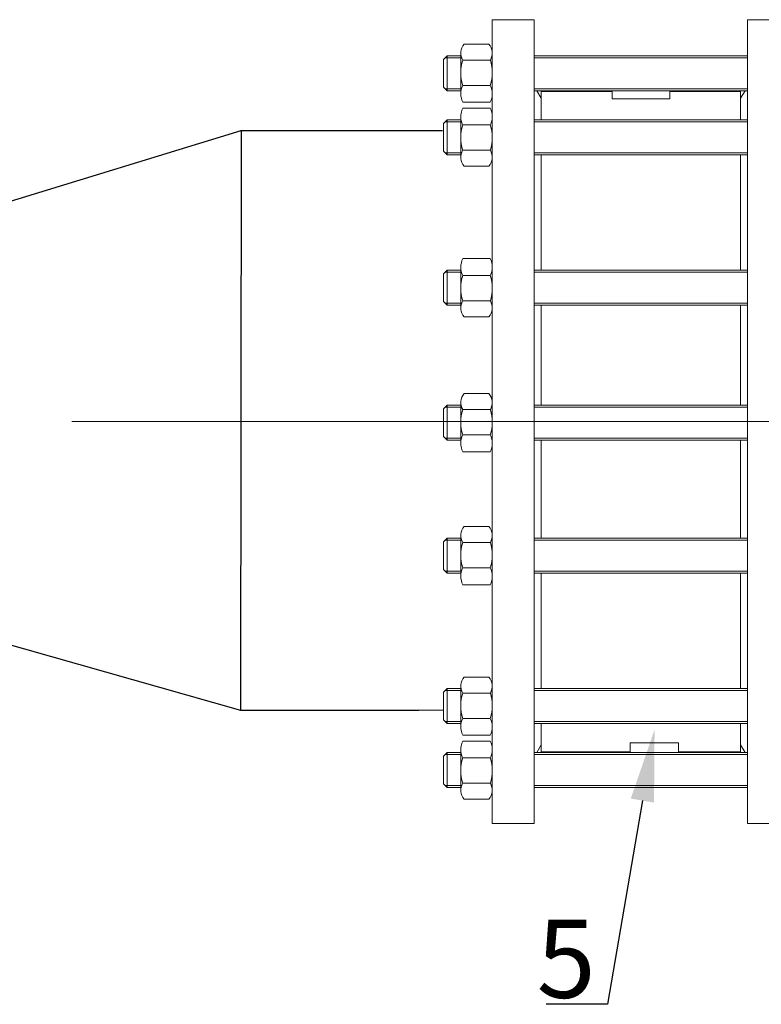
# Model space of a CAD drawing. Units: millimetres. Extents: x 4109 to 10462, y 2204 to 3747.
# Drawn here: x 8583 to 8963, y 2386 to 2890 of the extents above; entities that cross this region are included whole.
import ezdxf
from ezdxf import colors
from ezdxf.entities.mleader import LeaderData, LeaderLine
from ezdxf.math import Vec2, Vec3

# ---------------------------------------------------------------- set-up
doc = ezdxf.new("R2010")
doc.units = ezdxf.units.MM
doc.linetypes.add('CENTER', pattern=[50.8, 31.75, -6.35, 6.35, -6.35])
doc.layers.add('Запорная арматура', color=7, linetype='Continuous', lineweight=20)
doc.layers.add('Осевые линии', color=7, linetype='CENTER', lineweight=9)
doc.styles.add('GOST 2.304', font='isocpeur.ttf')
doc.styles.get("Standard").update_dxf_attribs({"font": 'arial.ttf'})

msp = doc.modelspace()

# ---------------------------------------------------------------- linework, layer by layer
for p, q in [((8532.23, 2782.85, -2821.63), (8696.39, 2833.21, -2821.63)), ((8696.39, 2833.21, -2821.63), (8696.09, 2536.4, -2821.63)), ((8696.09, 2833.2, -2821.63), (8799.52, 2833.2, -2821.63)), ((8532.01, 2582.85, -2821.63), (8696.09, 2536.4, -2821.63)), ((8696.09, 2536.4, -2821.63), (8787.41, 2536.4, -2821.63))]:
    msp.add_line(p, q)
at = {"layer": 'Запорная арматура', "color": 250, "ltscale": 6}
for p, q in [((8801.82, 2871.47, -2821.63), (8799.96, 2869.61, -2821.63)), ((8799.96, 2855.43, -2821.63), (8799.96, 2869.61, -2821.63)), ((8808.89, 2870.46, -2821.63), (8800.82, 2870.46, -2821.63)), ((8801.82, 2871.47, -2821.63), (8801.82, 2853.57, -2821.63)), ((8808.89, 2871.47, -2821.63), (8801.82, 2871.47, -2821.63)), ((8809.89, 2869.21, -2821.63), (8824, 2869.21, -2821.63)), ((8801.82, 2853.57, -2821.63), (8799.96, 2855.43, -2821.63)), ((8808.89, 2854.58, -2821.63), (8800.82, 2854.58, -2821.63)), ((8809.91, 2856.25, -2821.63), (8823.98, 2856.25, -2821.63)), ((8808.89, 2853.57, -2821.63), (8801.82, 2853.57, -2821.63)), ((8801.82, 2838.7, -2821.63), (8799.96, 2836.84, -2821.63)), ((8799.96, 2836.84, -2821.63), (8799.96, 2822.66, -2821.63)), ((8808.89, 2837.69, -2821.63), (8800.82, 2837.69, -2821.63)), ((8801.82, 2820.8, -2821.63), (8801.82, 2838.7, -2821.63)), ((8808.89, 2838.7, -2821.63), (8801.82, 2838.7, -2821.63)), ((8809.91, 2836.01, -2821.63), (8823.98, 2836.01, -2821.63)), ((8801.82, 2820.8, -2821.63), (8799.96, 2822.66, -2821.63)), ((8808.89, 2821.8, -2821.63), (8800.82, 2821.8, -2821.63)), ((8808.89, 2820.8, -2821.63), (8801.82, 2820.8, -2821.63)), ((8809.89, 2823.05, -2821.63), (8824, 2823.05, -2821.63)), ((8801.82, 2761.61, -2821.63), (8799.96, 2759.75, -2821.63)), ((8799.96, 2759.75, -2821.63), (8799.96, 2745.57, -2821.63)), ((8808.89, 2760.61, -2821.63), (8800.82, 2760.61, -2821.63)), ((8801.82, 2743.71, -2821.63), (8801.82, 2761.61, -2821.63)), ((8808.89, 2761.61, -2821.63), (8801.82, 2761.61, -2821.63)), ((8809.91, 2758.93, -2821.63), (8823.98, 2758.93, -2821.63)), ((8801.82, 2743.71, -2821.63), (8799.96, 2745.57, -2821.63)), ((8808.89, 2744.72, -2821.63), (8800.82, 2744.72, -2821.63)), ((8808.89, 2743.71, -2821.63), (8801.82, 2743.71, -2821.63)), ((8809.89, 2745.97, -2821.63), (8824, 2745.97, -2821.63)), ((8801.82, 2692.47, -2821.63), (8799.96, 2690.61, -2821.63)), ((8799.96, 2676.43, -2821.63), (8799.96, 2690.61, -2821.63)), ((8808.89, 2691.47, -2821.63), (8800.82, 2691.47, -2821.63)), ((8801.82, 2692.47, -2821.63), (8801.82, 2674.57, -2821.63)), ((8808.89, 2692.47, -2821.63), (8801.82, 2692.47, -2821.63)), ((8809.89, 2690.22, -2821.63), (8824, 2690.22, -2821.63)), ((8801.82, 2674.57, -2821.63), (8799.96, 2676.43, -2821.63)), ((8808.89, 2675.58, -2821.63), (8800.82, 2675.58, -2821.63)), ((8808.89, 2674.57, -2821.63), (8801.82, 2674.57, -2821.63)), ((8809.91, 2677.26, -2821.63), (8823.98, 2677.26, -2821.63)), ((8801.82, 2624.44, -2821.63), (8799.96, 2622.58, -2821.63)), ((8799.96, 2608.4, -2821.63), (8799.96, 2622.58, -2821.63)), ((8808.89, 2623.43, -2821.63), (8800.82, 2623.43, -2821.63)), ((8801.82, 2624.44, -2821.63), (8801.82, 2606.54, -2821.63)), ((8808.89, 2624.44, -2821.63), (8801.82, 2624.44, -2821.63)), ((8809.89, 2622.18, -2821.63), (8824, 2622.18, -2821.63)), ((8801.82, 2606.54, -2821.63), (8799.96, 2608.4, -2821.63)), ((8808.89, 2607.55, -2821.63), (8800.82, 2607.55, -2821.63)), ((8809.91, 2609.22, -2821.63), (8823.98, 2609.22, -2821.63)), ((8808.89, 2606.54, -2821.63), (8801.82, 2606.54, -2821.63)), ((8801.82, 2547.35, -2821.63), (8799.96, 2545.49, -2821.63)), ((8808.89, 2546.35, -2821.63), (8800.82, 2546.35, -2821.63)), ((8801.82, 2547.35, -2821.63), (8801.82, 2529.45, -2821.63)), ((8808.89, 2547.35, -2821.63), (8801.82, 2547.35, -2821.63)), ((8799.96, 2531.31, -2821.63), (8799.96, 2545.49, -2821.63)), ((8809.89, 2545.1, -2821.63), (8824, 2545.1, -2821.63)), ((8801.82, 2529.45, -2821.63), (8799.96, 2531.31, -2821.63)), ((8809.91, 2532.14, -2821.63), (8823.98, 2532.14, -2821.63)), ((8808.89, 2530.46, -2821.63), (8800.82, 2530.46, -2821.63)), ((8808.89, 2529.45, -2821.63), (8801.82, 2529.45, -2821.63)), ((8801.82, 2514.58, -2821.63), (8799.96, 2512.72, -2821.63)), ((8799.96, 2512.72, -2821.63), (8799.96, 2498.54, -2821.63)), ((8808.89, 2513.58, -2821.63), (8800.82, 2513.58, -2821.63)), ((8801.82, 2496.68, -2821.63), (8801.82, 2514.58, -2821.63)), ((8808.89, 2514.58, -2821.63), (8801.82, 2514.58, -2821.63)), ((8809.91, 2511.9, -2821.63), (8823.98, 2511.9, -2821.63)), ((8801.82, 2496.68, -2821.63), (8799.96, 2498.54, -2821.63)), ((8808.89, 2497.69, -2821.63), (8800.82, 2497.69, -2821.63)), ((8808.89, 2496.68, -2821.63), (8801.82, 2496.68, -2821.63)), ((8809.89, 2498.94, -2821.63), (8824, 2498.94, -2821.63))]:
    msp.add_line(p, q, dxfattribs=at)
for centre, start, end in [((8830.18, 2862.76, -2821.63), 162.3508, 197.7845), ((8803.71, 2862.76, -2821.63), 342.2155, 17.6492), ((8830.18, 2829.51, -2821.63), 162.2155, 197.6492), ((8803.71, 2829.51, -2821.63), 342.3508, 17.7845), ((8830.18, 2752.42, -2821.63), 162.2155, 197.6492), ((8803.71, 2752.42, -2821.63), 342.3508, 17.7845), ((8830.18, 2683.76, -2821.63), 162.3508, 197.7845), ((8803.71, 2683.76, -2821.63), 342.2155, 17.6492), ((8830.18, 2615.73, -2821.63), 162.3508, 197.7845), ((8803.71, 2615.73, -2821.63), 342.2155, 17.6492), ((8830.18, 2538.64, -2821.63), 162.3508, 197.7845), ((8803.71, 2538.64, -2821.63), 342.2155, 17.6492), ((8830.18, 2505.39, -2821.63), 162.2155, 197.6492), ((8803.71, 2505.39, -2821.63), 342.3508, 17.7845)]:
    msp.add_arc(centre, 21.29, start, end, dxfattribs=at)
at = {"layer": 'Осевые линии', "color": 0, "linetype": 'ByBlock'}
for p, q in [((8846.48, 2889.92, -2821.63), (8825, 2889.92, -2821.63)), ((8825, 2889.92, -2821.63), (8825, 2478.23, -2821.63)), ((8846.48, 2889.92, -2821.63), (8846.48, 2478.23, -2821.63)), ((8955.73, 2889.92, -2821.63), (8955.73, 2478.23, -2821.63)), ((8955.73, 2889.92, -2821.63), (8977.21, 2889.92, -2821.63)), ((8823.31, 2877.42, -2821.63), (8810.58, 2877.42, -2821.63)), ((8808.89, 2872.83, -2821.63), (8808.89, 2851.96, -2821.63)), ((8825, 2872.83, -2821.63), (8825, 2851.96, -2821.63)), ((8955.73, 2871.47, -2821.63), (8846.48, 2871.47, -2821.63)), ((8955.73, 2870.46, -2821.63), (8846.48, 2870.46, -2821.63)), ((8955.73, 2854.58, -2821.63), (8846.48, 2854.58, -2821.63)), ((8955.73, 2853.57, -2821.63), (8846.48, 2853.57, -2821.63)), ((8850.06, 2849.65, -2821.63), (8847.82, 2853.57, -2821.63)), ((8886.31, 2853.23, -2821.63), (8850.09, 2853.23, -2821.63)), ((8850.09, 2853.23, -2821.63), (8850.09, 2838.7, -2821.63)), ((8886.31, 2849.32, -2821.63), (8886.31, 2853.23, -2821.63)), ((8886.31, 2849.32, -2821.63), (8915.9, 2849.32, -2821.63)), ((8915.9, 2849.32, -2821.63), (8915.9, 2853.23, -2821.63)), ((8915.9, 2853.23, -2821.63), (8952.12, 2853.23, -2821.63)), ((8952.12, 2853.23, -2821.63), (8952.12, 2838.7, -2821.63)), ((8952.15, 2849.65, -2821.63), (8954.4, 2853.57, -2821.63)), ((8823.96, 2847.62, -2821.63), (8809.93, 2847.62, -2821.63)), ((8823.96, 2844.65, -2821.63), (8809.93, 2844.65, -2821.63)), ((8808.89, 2819.43, -2821.63), (8808.89, 2840.3, -2821.63)), ((8825, 2819.43, -2821.63), (8825, 2840.3, -2821.63)), ((8955.73, 2838.7, -2821.63), (8846.48, 2838.7, -2821.63)), ((8955.73, 2837.69, -2821.63), (8846.48, 2837.69, -2821.63)), ((8955.73, 2821.8, -2821.63), (8846.48, 2821.8, -2821.63)), ((8955.73, 2820.8, -2821.63), (8846.48, 2820.8, -2821.63)), ((8850.09, 2820.8, -2821.63), (8850.09, 2761.61, -2821.63)), ((8952.12, 2820.8, -2821.63), (8952.12, 2761.61, -2821.63)), ((8823.31, 2814.85, -2821.63), (8810.58, 2814.85, -2821.63)), ((8808.89, 2742.35, -2821.63), (8808.89, 2763.22, -2821.63)), ((8823.96, 2767.56, -2821.63), (8809.93, 2767.56, -2821.63)), ((8825, 2742.35, -2821.63), (8825, 2763.22, -2821.63)), ((8955.73, 2761.61, -2821.63), (8846.48, 2761.61, -2821.63)), ((8955.73, 2760.61, -2821.63), (8846.48, 2760.61, -2821.63)), ((8955.73, 2744.72, -2821.63), (8846.48, 2744.72, -2821.63)), ((8955.73, 2743.71, -2821.63), (8846.48, 2743.71, -2821.63)), ((8850.09, 2743.71, -2821.63), (8850.09, 2692.47, -2821.63)), ((8952.12, 2743.71, -2821.63), (8952.12, 2692.47, -2821.63)), ((8823.31, 2737.76, -2821.63), (8810.58, 2737.76, -2821.63)), ((8823.31, 2698.42, -2821.63), (8810.58, 2698.42, -2821.63)), ((8808.89, 2693.84, -2821.63), (8808.89, 2672.97, -2821.63)), ((8825, 2693.84, -2821.63), (8825, 2672.97, -2821.63)), ((8955.73, 2692.47, -2821.63), (8846.48, 2692.47, -2821.63)), ((8955.73, 2691.47, -2821.63), (8846.48, 2691.47, -2821.63)), ((9264.98, 2684.11, -3071.1), (8609.7, 2684.11, -3071.1)), ((9068.96, 2684.08, -2821.63), (8708.37, 2684.08, -2821.63)), ((8955.73, 2675.58, -2821.63), (8846.48, 2675.58, -2821.63)), ((8955.73, 2674.57, -2821.63), (8846.48, 2674.57, -2821.63)), ((8850.09, 2674.57, -2821.63), (8850.09, 2624.44, -2821.63)), ((8952.12, 2674.57, -2821.63), (8952.12, 2624.44, -2821.63)), ((8823.96, 2668.62, -2821.63), (8809.93, 2668.62, -2821.63)), ((8823.31, 2630.39, -2821.63), (8810.58, 2630.39, -2821.63)), ((8808.89, 2625.8, -2821.63), (8808.89, 2604.93, -2821.63)), ((8825, 2625.8, -2821.63), (8825, 2604.93, -2821.63)), ((8955.73, 2624.44, -2821.63), (8846.48, 2624.44, -2821.63)), ((8955.73, 2623.43, -2821.63), (8846.48, 2623.43, -2821.63)), ((8955.73, 2607.55, -2821.63), (8846.48, 2607.55, -2821.63)), ((8955.73, 2606.54, -2821.63), (8846.48, 2606.54, -2821.63)), ((8850.09, 2606.54, -2821.63), (8850.09, 2547.35, -2821.63)), ((8952.12, 2606.54, -2821.63), (8952.12, 2547.35, -2821.63)), ((8823.96, 2600.59, -2821.63), (8809.93, 2600.59, -2821.63)), ((8823.31, 2553.31, -2821.63), (8810.58, 2553.31, -2821.63)), ((8808.89, 2548.72, -2821.63), (8808.89, 2527.85, -2821.63)), ((8825, 2548.72, -2821.63), (8825, 2527.85, -2821.63)), ((8955.73, 2547.35, -2821.63), (8846.48, 2547.35, -2821.63)), ((8955.73, 2546.35, -2821.63), (8846.48, 2546.35, -2821.63)), ((8787.41, 2536.4, -2821.63), (8799.96, 2536.4, -2821.63)), ((8955.73, 2530.46, -2821.63), (8846.48, 2530.46, -2821.63)), ((8955.73, 2529.45, -2821.63), (8846.48, 2529.45, -2821.63)), ((8850.09, 2529.45, -2821.63), (8850.09, 2514.92, -2821.63)), ((8952.12, 2529.45, -2821.63), (8952.12, 2514.92, -2821.63)), ((8823.96, 2523.5, -2821.63), (8809.93, 2523.5, -2821.63)), ((8808.89, 2495.32, -2821.63), (8808.89, 2516.19, -2821.63)), ((8823.96, 2520.53, -2821.63), (8809.93, 2520.53, -2821.63)), ((8825, 2495.32, -2821.63), (8825, 2516.19, -2821.63)), ((8850.06, 2518.5, -2821.63), (8847.82, 2514.58, -2821.63)), ((8920.33, 2519.52, -2821.63), (8895.58, 2519.52, -2821.63)), ((8895.58, 2519.52, -2821.63), (8895.58, 2514.92, -2821.63)), ((8920.33, 2514.92, -2821.63), (8920.33, 2519.52, -2821.63)), ((8952.15, 2518.5, -2821.63), (8954.4, 2514.58, -2821.63)), ((8955.73, 2514.58, -2821.63), (8846.48, 2514.58, -2821.63)), ((8955.73, 2513.58, -2821.63), (8846.48, 2513.58, -2821.63)), ((8895.58, 2514.92, -2821.63), (8850.09, 2514.92, -2821.63)), ((8952.12, 2514.92, -2821.63), (8920.33, 2514.92, -2821.63)), ((8955.73, 2497.69, -2821.63), (8846.48, 2497.69, -2821.63)), ((8955.73, 2496.68, -2821.63), (8846.48, 2496.68, -2821.63)), ((8823.31, 2490.73, -2821.63), (8810.58, 2490.73, -2821.63)), ((8846.48, 2478.23, -2821.63), (8825, 2478.23, -2821.63)), ((8955.73, 2478.23, -2821.63), (8977.21, 2478.23, -2821.63))]:
    msp.add_line(p, q, dxfattribs=at)
for centre, radius, start, end in [((8815.95, 2872.83, -2821.63), 7.06, 139.5033, 210.8609), ((8817.94, 2872.83, -2821.63), 7.06, 329.1391, 40.4967), ((8818.46, 2851.96, -2821.63), 9.57, 153.3692, 207.0181), ((8815.43, 2851.96, -2821.63), 9.57, 332.9819, 26.6308), ((8818.46, 2840.3, -2821.63), 9.57, 152.9819, 206.6308), ((8815.43, 2840.3, -2821.63), 9.57, 333.3692, 27.0181), ((8815.95, 2819.43, -2821.63), 7.06, 149.1391, 220.4967), ((8817.94, 2819.43, -2821.63), 7.06, 319.5033, 30.8609), ((8818.46, 2763.22, -2821.63), 9.57, 152.9819, 206.6308), ((8815.43, 2763.22, -2821.63), 9.57, 333.3692, 27.0181), ((8815.95, 2742.35, -2821.63), 7.06, 149.1391, 220.4967), ((8817.94, 2742.35, -2821.63), 7.06, 319.5033, 30.8609), ((8815.95, 2693.84, -2821.63), 7.06, 139.5033, 210.8609), ((8817.94, 2693.84, -2821.63), 7.06, 329.1391, 40.4967), ((8818.46, 2672.97, -2821.63), 9.57, 153.3692, 207.0181), ((8815.43, 2672.97, -2821.63), 9.57, 332.9819, 26.6308), ((8815.95, 2625.8, -2821.63), 7.06, 139.5033, 210.8609), ((8817.94, 2625.8, -2821.63), 7.06, 329.1391, 40.4967), ((8818.46, 2604.93, -2821.63), 9.57, 153.3692, 207.0181), ((8815.43, 2604.93, -2821.63), 9.57, 332.9819, 26.6308), ((8815.95, 2548.72, -2821.63), 7.06, 139.5033, 210.8609), ((8817.94, 2548.72, -2821.63), 7.06, 329.1391, 40.4967), ((8818.46, 2527.85, -2821.63), 9.57, 153.3692, 207.0181), ((8815.43, 2527.85, -2821.63), 9.57, 332.9819, 26.6308), ((8818.46, 2516.19, -2821.63), 9.57, 152.9819, 206.6308), ((8815.43, 2516.19, -2821.63), 9.57, 333.3692, 27.0181), ((8815.95, 2495.32, -2821.63), 7.06, 149.1391, 220.4967), ((8817.94, 2495.32, -2821.63), 7.06, 319.5033, 30.8609)]:
    msp.add_arc(centre, radius, start, end, dxfattribs=at)

# ---------------------------------------------------------------- texts
at = {"insert": (8847.71, 2429.01, -3849.27), "char_height": 40, "attachment_point": 1, "style": 'GOST 2.304'}
msp.add_mtext_dynamic_manual_height_columns('5', width=31.1105, gutter_width=12.5, heights=[0], dxfattribs=at)

# ---------------------------------------------------------------- leaders
ml = msp.add_multileader_mtext('Standard')
ml.set_content(' ', color=256)
ml.set_leader_properties()
ml.build(insert=Vec2(0, 0))
ml.multileader.update_dxf_attribs({"arrow_head_size": 36.82})
ctx = ml.context
ctx.base_point, ctx.char_height, ctx.arrow_head_size, ctx.landing_gap_size, ctx.plane_origin = Vec3(8830.92, 2385.7, -3849.27), 15.65, 36.82, 7.82, Vec3(8668.67, 2506.57, -3849.27)
ctx.text_align_type, ctx.attachment_type = 2, 2
notes = []
notes.append((ctx, [(0, (1, 1, 0), (8883.95, 2385.7, -3849.27), (-1, 0), 31.3, [(0, [(8908.09, 2526.31, -3849.27)], 0, [])])]))
ctx.mtext.insert, ctx.mtext.alignment, ctx.mtext.flow_direction = Vec3(8844.82, 2395.09, -3849.27), 3, 5
for ctx, leaders in notes:
    for number, flags, end, landing, length, lines in leaders:
        leader = LeaderData()
        leader.index, (leader.has_last_leader_line, leader.has_dogleg_vector, leader.attachment_direction) = number, flags
        leader.last_leader_point, leader.dogleg_vector, leader.dogleg_length = Vec3(end), Vec3(landing), length
        for number, points, colour, breaks in lines:
            line = LeaderLine()
            line.index, line.vertices, line.color, line.breaks = number, Vec3.list(points), colors.encode_raw_color(colour), breaks
            leader.lines.append(line)
        ctx.leaders.append(leader)

doc.saveas('drawing.dxf')
